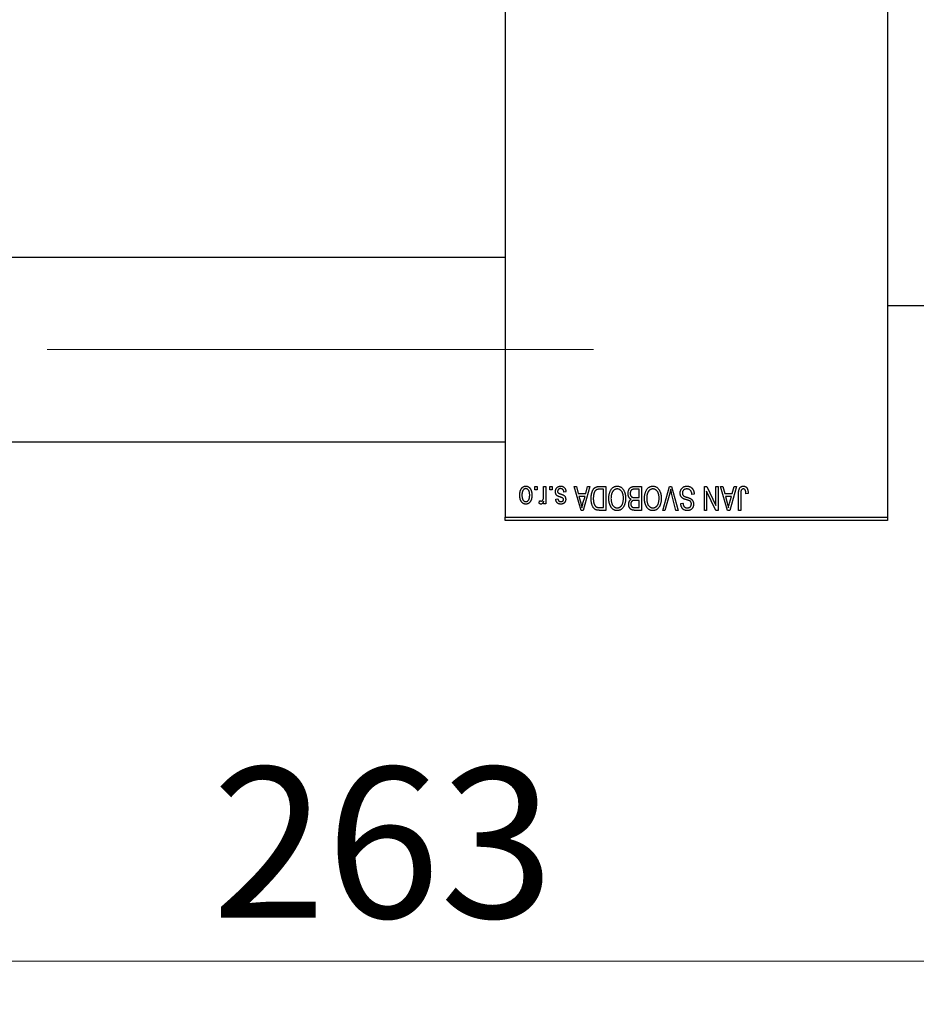
# Model space of a CAD drawing. Units: millimetres. Extents: x 15 to 418, y 5 to 292.
# Drawn here: x 84 to 105, y 209 to 232 of the extents above; entities that cross this region are included whole.
import ezdxf

# ---------------------------------------------------------------- set-up
doc = ezdxf.new("R2010")
doc.units = ezdxf.units.MM
doc.linetypes.add('CENTERX2', pattern=[20.32, 12.7, -2.54, 2.54, -2.54])
doc.styles.add('SLDTEXTSTYLE0', font='TXT', dxfattribs={"width": 0.75})
doc.dimstyles.new('SLDDIMSTYLE1', dxfattribs={"dimtxt": 3.5, "dimasz": 3.302, "dimexe": 0, "dimexo": 0.0625, "dimgap": 0.875, "dimtad": 1, "dimdec": 0, "dimlfac": 6.3, "dimrnd": 1e-09, "dimzin": 12, "dimdsep": 46, "dimtxsty": 'SLDTEXTSTYLE0', "dimsah": 1, "dimcen": 0.09, "dimadec": 0, "dimazin": 3, "dimtfac": 1, "dimtdec": 0, "dimtofl": 0, "dimtmove": 0, "dimatfit": 3, "dimfxl": 1, "dimfrac": 2, "dimtolj": 1, "dimtzin": 12, "dimarcsym": 0})

# ---------------------------------------------------------------- blocks, each defined once
blk = doc.blocks.new('_D_1')
at = {"color": 7, "linetype": 'Continuous', "lineweight": 0}
for p, q in [((112.924, 230.6), (112.924, 209.16)), ((71.178, 219.409), (71.178, 209.16)), ((112.924, 210.16), (71.178, 210.16))]:
    blk.add_line(p, q, dxfattribs=at)
at = {"color": 7, "linetype": 'Continuous', "lineweight": 18}
for points in [[(71.178, 210.16), (74.48, 209.652), (74.48, 210.668)], [(112.924, 210.16), (109.622, 210.668), (109.622, 209.652)]]:
    blk.add_solid(points, dxfattribs=at)
at = {"color": 7, "linetype": 'Continuous', "lineweight": 18, "insert": (88.172, 214.672), "char_height": 3.5, "attachment_point": 1, "style": 'SLDTEXTSTYLE0'}
blk.add_mtext('263', dxfattribs=at)

msp = doc.modelspace()

# ---------------------------------------------------------------- linework, layer by layer
at = {"color": 7, "linetype": 'Continuous', "lineweight": 25}
for p, q in [((94.9876, 252.8695), (94.9876, 220.4886)), ((103.8765, 252.8695), (103.8765, 220.4886)), ((94.9876, 226.5283), (80.3844, 226.5283)), ((103.8765, 225.4092), (107.3686, 225.4092)), ((80.3844, 222.2425), (94.9876, 222.2425)), ((95.6803, 221.1235), (95.6803, 221.2029)), ((95.6803, 221.2029), (95.7308, 221.2029)), ((95.7308, 221.2029), (95.7308, 221.1235)), ((95.8823, 220.9934), (95.8823, 221.2029)), ((95.8823, 221.2029), (95.9328, 221.2029)), ((95.9328, 221.2029), (95.9328, 220.7988)), ((96.0266, 221.1235), (96.0266, 221.2029)), ((96.0266, 221.2029), (96.0771, 221.2029)), ((96.0771, 221.2029), (96.0771, 221.1235)), ((96.5894, 221.2029), (96.6422, 221.2029)), ((96.7506, 220.6473), (96.5894, 221.2029)), ((96.6422, 221.2029), (96.686, 221.0369)), ((96.9573, 221.2029), (96.8037, 220.6473)), ((96.8607, 221.0369), (96.9043, 221.2029)), ((96.9043, 221.2029), (96.9573, 221.2029)), ((97.1773, 221.2029), (97.3253, 221.2029)), ((97.3253, 221.2029), (97.3253, 220.6473)), ((97.9985, 221.2029), (98.155, 221.2029)), ((98.155, 221.2029), (98.155, 220.6473)), ((98.6505, 220.6473), (98.8091, 221.2029)), ((98.8091, 221.2029), (98.8585, 221.2029)), ((98.8585, 221.2029), (99.0082, 220.6473)), ((99.6197, 221.2029), (99.6739, 221.2029)), ((99.6197, 220.6473), (99.6197, 221.2029)), ((99.6739, 221.2029), (99.8866, 220.7582)), ((99.8866, 220.7582), (99.8866, 221.2029)), ((99.8866, 221.2029), (99.9371, 221.2029)), ((99.9371, 221.2029), (99.9371, 220.6473)), ((99.9948, 221.2029), (100.0477, 221.2029)), ((100.156, 220.6473), (99.9948, 221.2029)), ((100.0477, 221.2029), (100.0914, 221.0369)), ((100.3628, 221.2029), (100.2091, 220.6473)), ((100.2662, 221.0369), (100.3098, 221.2029)), ((100.3098, 221.2029), (100.3628, 221.2029)), ((95.7308, 221.1235), (95.6803, 221.1235)), ((96.0771, 221.1235), (96.0266, 221.1235)), ((96.4018, 221.0802), (96.3513, 221.073)), ((96.686, 221.0369), (96.8607, 221.0369)), ((96.7031, 220.972), (96.7449, 220.8193)), ((96.8437, 220.972), (96.7031, 220.972)), ((96.7966, 220.8103), (96.8437, 220.972)), ((97.2748, 221.1379), (97.1839, 221.1379)), ((97.2748, 220.7122), (97.2748, 221.1379)), ((98.1045, 221.1379), (97.9974, 221.1379)), ((98.1045, 220.9431), (98.1045, 221.1379)), ((98.8148, 221.0503), (98.7033, 220.6473)), ((98.9559, 220.6473), (98.8568, 221.0503)), ((99.3816, 221.0225), (99.3311, 221.0153)), ((99.6702, 221.0927), (99.6702, 220.6473)), ((99.8832, 220.6473), (99.6702, 221.0927)), ((100.0914, 221.0369), (100.2662, 221.0369)), ((100.1086, 220.972), (100.1504, 220.8193)), ((100.2492, 220.972), (100.1086, 220.972)), ((100.202, 220.8103), (100.2492, 220.972)), ((100.4133, 220.6473), (100.4133, 221.0244)), ((100.4638, 221.0288), (100.4638, 220.6473)), ((100.637, 221.0369), (100.5865, 221.0297)), ((95.7741, 220.8132), (95.7885, 220.871)), ((95.8823, 220.7988), (95.8823, 220.8633)), ((95.9328, 220.7988), (95.8823, 220.7988)), ((96.1637, 220.907), (96.2142, 220.9143)), ((98.0048, 220.9431), (98.1045, 220.9431)), ((98.1045, 220.8782), (98.0097, 220.8782)), ((98.1045, 220.7122), (98.1045, 220.8782)), ((99.0713, 220.806), (99.1218, 220.8132)), ((96.8037, 220.6473), (96.7506, 220.6473)), ((97.3253, 220.6473), (97.1837, 220.6473)), ((97.1854, 220.7122), (97.2748, 220.7122)), ((98.155, 220.6473), (97.9981, 220.6473)), ((98.0166, 220.7122), (98.1045, 220.7122)), ((98.7033, 220.6473), (98.6505, 220.6473)), ((99.0082, 220.6473), (98.9559, 220.6473)), ((99.6702, 220.6473), (99.6197, 220.6473)), ((99.9371, 220.6473), (99.8832, 220.6473)), ((100.2091, 220.6473), (100.156, 220.6473)), ((100.4638, 220.6473), (100.4133, 220.6473)), ((94.9876, 220.4886), (103.8765, 220.4886)), ((94.9876, 220.4092), (94.9876, 220.4886)), ((103.8765, 220.4092), (94.9876, 220.4092)), ((103.8765, 220.4886), (103.8765, 220.4092))]:
    msp.add_line(p, q, dxfattribs=at)
at = {"color": 7, "linetype": 'CENTERX2', "lineweight": 18}
msp.add_line((64.0194, 224.3854), (98.9717, 224.3854), dxfattribs=at)
at = {"color": 7, "linetype": 'Continuous', "lineweight": 25}
for points, knots in [([(95.3267, 220.9967), (95.3269, 221.0054), (95.3271, 221.0222), (95.3289, 221.0467), (95.3321, 221.0694), (95.3362, 221.0904), (95.3419, 221.1096), (95.3486, 221.1273), (95.3568, 221.1431), (95.366, 221.1573), (95.3763, 221.1697), (95.3873, 221.1805), (95.399, 221.1896), (95.4113, 221.1971), (95.4244, 221.2029), (95.4381, 221.2071), (95.4526, 221.2097), (95.4624, 221.2099), (95.4674, 221.2101)], [0, 0, 0, 0, 0.09127676, 0.17646292, 0.25628014, 0.33094555, 0.40063899, 0.46600895, 0.52792636, 0.58672348, 0.6428722, 0.69627165, 0.74756564, 0.79768205, 0.84716011, 0.89692496, 0.94761832, 1, 1, 1, 1]), ([(95.4674, 221.2101), (95.4724, 221.2099), (95.4821, 221.2097), (95.4963, 221.2071), (95.5099, 221.2029), (95.5229, 221.1971), (95.5352, 221.1895), (95.547, 221.1804), (95.5578, 221.1694), (95.5682, 221.1571), (95.5778, 221.1431), (95.5858, 221.1273), (95.5929, 221.1101), (95.5984, 221.0912), (95.6028, 221.0708), (95.6059, 221.0489), (95.6077, 221.0254), (95.608, 221.0092), (95.6081, 221.0008)], [0, 0, 0, 0, 0.0524222, 0.1031398, 0.1533193, 0.2032244, 0.2543512, 0.3064664, 0.361001, 0.4183041, 0.4781534, 0.5407069, 0.6063044, 0.6755816, 0.749569, 0.8278945, 0.9112566, 1, 1, 1, 1]), ([(96.1565, 221.0795), (96.1566, 221.0843), (96.1568, 221.0936), (96.1582, 221.1072), (96.1609, 221.1201), (96.1645, 221.1323), (96.169, 221.1439), (96.1746, 221.1547), (96.1813, 221.1648), (96.189, 221.1741), (96.1975, 221.1826), (96.2069, 221.1899), (96.217, 221.1962), (96.2279, 221.2013), (96.2395, 221.2053), (96.2519, 221.208), (96.265, 221.2098), (96.274, 221.21), (96.2785, 221.2101)], [0, 0, 0, 0, 0.0704753, 0.13849, 0.203487, 0.2664408, 0.3271541, 0.3876484, 0.4473266, 0.5072946, 0.5669701, 0.6258897, 0.6843624, 0.7436177, 0.803887, 0.8663876, 0.9317584, 1, 1, 1, 1]), ([(96.2785, 221.2101), (96.2829, 221.21), (96.2913, 221.2099), (96.3036, 221.2082), (96.3152, 221.2059), (96.3261, 221.2021), (96.3363, 221.1977), (96.3458, 221.192), (96.3546, 221.1854), (96.3627, 221.1777), (96.3701, 221.169), (96.3767, 221.1593), (96.3828, 221.1487), (96.3878, 221.1369), (96.3926, 221.1242), (96.3963, 221.1104), (96.3995, 221.0957), (96.401, 221.0855), (96.4018, 221.0802)], [0, 0, 0, 0, 0.06505831, 0.12663051, 0.18617847, 0.24339116, 0.29907488, 0.35434373, 0.40884672, 0.46483958, 0.52138065, 0.58034601, 0.64135757, 0.70565228, 0.77308466, 0.84468986, 0.9198751, 1, 1, 1, 1]), ([(96.9862, 220.922), (96.9862, 220.9297), (96.9863, 220.9449), (96.9876, 220.9672), (96.9895, 220.9886), (96.9922, 221.009), (96.9957, 221.0286), (96.9999, 221.0473), (97.005, 221.0651), (97.0109, 221.0819), (97.0173, 221.0978), (97.0241, 221.1125), (97.0315, 221.1259), (97.0392, 221.1383), (97.0474, 221.1494), (97.0562, 221.1592), (97.0652, 221.168), (97.0749, 221.1755), (97.0852, 221.182), (97.0961, 221.1876), (97.1078, 221.1924), (97.1202, 221.1962), (97.1334, 221.1992), (97.1474, 221.2014), (97.1621, 221.2026), (97.1721, 221.2028), (97.1773, 221.2029)], [0, 0, 0, 0, 0.0600147, 0.1180632, 0.1736112, 0.2273481, 0.2787958, 0.3286447, 0.3764528, 0.4229248, 0.4674438, 0.5094789, 0.5491707, 0.5869331, 0.622704, 0.6567129, 0.6892157, 0.7207171, 0.7519014, 0.7838458, 0.8164066, 0.8501091, 0.8852579, 0.9216898, 0.9598798, 1, 1, 1, 1]), ([(97.4476, 221.1252), (97.4522, 221.1319), (97.4612, 221.145), (97.4768, 221.1623), (97.4933, 221.1772), (97.511, 221.1892), (97.5298, 221.1985), (97.5496, 221.2053), (97.5706, 221.2093), (97.5849, 221.2098), (97.5922, 221.2101)], [0, 0, 0, 0, 0.1394697, 0.271444, 0.397067, 0.5182664, 0.6366687, 0.7547356, 0.8750957, 1, 1, 1, 1]), ([(97.5922, 221.2101), (97.5996, 221.2098), (97.614, 221.2093), (97.6351, 221.2052), (97.655, 221.1982), (97.6739, 221.1887), (97.6916, 221.1762), (97.7081, 221.1611), (97.7236, 221.1432), (97.7326, 221.1298), (97.7372, 221.1229)], [0, 0, 0, 0, 0.1242933, 0.2441976, 0.3621021, 0.4804623, 0.6015356, 0.7271827, 0.8593297, 1, 1, 1, 1]), ([(97.8448, 221.0397), (97.845, 221.048), (97.8453, 221.0641), (97.8489, 221.0874), (97.8547, 221.1092), (97.8628, 221.1292), (97.8728, 221.1472), (97.8846, 221.1627), (97.8978, 221.1757), (97.9104, 221.1842), (97.9213, 221.1896), (97.9302, 221.1933), (97.9399, 221.1961), (97.9502, 221.1986), (97.9612, 221.2005), (97.973, 221.2018), (97.9856, 221.2028), (97.9941, 221.2028), (97.9985, 221.2029)], [0, 0, 0, 0, 0.09681928, 0.18796883, 0.27541948, 0.35983373, 0.43994121, 0.51520979, 0.58672024, 0.65634634, 0.69173617, 0.72920834, 0.76828631, 0.80987296, 0.8531674, 0.89962942, 0.94855534, 1, 1, 1, 1]), ([(98.2773, 221.1252), (98.282, 221.1319), (98.291, 221.145), (98.3065, 221.1623), (98.323, 221.1772), (98.3407, 221.1892), (98.3595, 221.1985), (98.3794, 221.2053), (98.4003, 221.2093), (98.4147, 221.2098), (98.422, 221.2101)], [0, 0, 0, 0, 0.1394697, 0.271444, 0.397067, 0.5182664, 0.6366687, 0.7547356, 0.8750957, 1, 1, 1, 1]), ([(98.422, 221.2101), (98.4293, 221.2098), (98.4437, 221.2093), (98.4648, 221.2052), (98.4847, 221.1982), (98.5037, 221.1887), (98.5213, 221.1762), (98.5379, 221.1611), (98.5533, 221.1432), (98.5623, 221.1298), (98.5669, 221.1229)], [0, 0, 0, 0, 0.1242933, 0.2441976, 0.3621021, 0.4804623, 0.6015356, 0.7271827, 0.8593297, 1, 1, 1, 1]), ([(99.0569, 221.049), (99.0571, 221.0565), (99.0576, 221.0712), (99.0614, 221.0929), (99.0678, 221.1135), (99.0764, 221.1328), (99.0872, 221.1506), (99.1, 221.1663), (99.1147, 221.1797), (99.1312, 221.1908), (99.1494, 221.1996), (99.1696, 221.2056), (99.1913, 221.2094), (99.2065, 221.2099), (99.2143, 221.2101)], [0, 0, 0, 0, 0.0886619, 0.1748887, 0.2591738, 0.3430069, 0.4254834, 0.5048292, 0.5819746, 0.6598299, 0.7392218, 0.8211192, 0.9077844, 1, 1, 1, 1]), ([(99.2143, 221.2101), (99.2204, 221.2099), (99.2325, 221.2096), (99.25, 221.2072), (99.2666, 221.2033), (99.2823, 221.1977), (99.2971, 221.1907), (99.3107, 221.1818), (99.3235, 221.1714), (99.3352, 221.1596), (99.3457, 221.1464), (99.3551, 221.132), (99.3628, 221.1164), (99.3694, 221.0998), (99.3745, 221.0821), (99.3784, 221.0632), (99.3807, 221.0432), (99.3813, 221.0295), (99.3816, 221.0225)], [0, 0, 0, 0, 0.0654269, 0.1277715, 0.1876133, 0.245982, 0.3035616, 0.3609421, 0.4184609, 0.4773661, 0.5371866, 0.5974411, 0.6585815, 0.7215688, 0.7867768, 0.8543149, 0.9253587, 1, 1, 1, 1]), ([(100.4133, 221.0244), (100.4134, 221.0326), (100.4135, 221.0484), (100.415, 221.071), (100.4172, 221.0919), (100.4204, 221.1108), (100.4247, 221.1279), (100.4297, 221.1431), (100.4357, 221.1565), (100.4428, 221.1681), (100.4508, 221.178), (100.4595, 221.1866), (100.4689, 221.194), (100.4793, 221.1998), (100.4903, 221.2045), (100.5021, 221.2077), (100.5147, 221.2097), (100.5233, 221.2099), (100.5277, 221.2101)], [0, 0, 0, 0, 0.0994432, 0.1913077, 0.2757215, 0.3534769, 0.424493, 0.4889624, 0.5481481, 0.6021994, 0.6531279, 0.7024716, 0.7502735, 0.7980754, 0.8461053, 0.8953476, 0.9461125, 1, 1, 1, 1]), ([(100.5277, 221.2101), (100.532, 221.21), (100.5404, 221.2098), (100.5525, 221.2078), (100.5637, 221.2048), (100.5741, 221.2005), (100.5837, 221.1949), (100.5924, 221.1881), (100.6003, 221.1802), (100.6047, 221.174), (100.6069, 221.1708)], [0, 0, 0, 0, 0.1393215, 0.2716012, 0.3968895, 0.5172935, 0.6360268, 0.7552113, 0.8752185, 1, 1, 1, 1]), ([(95.4674, 220.7916), (95.4625, 220.7917), (95.4529, 220.792), (95.4386, 220.7946), (95.4251, 220.7987), (95.4122, 220.8046), (95.3999, 220.8121), (95.3882, 220.8212), (95.3771, 220.832), (95.3668, 220.8444), (95.3572, 220.8583), (95.349, 220.8737), (95.3421, 220.8907), (95.3366, 220.9091), (95.332, 220.9289), (95.3289, 220.9502), (95.3271, 220.973), (95.3269, 220.9886), (95.3267, 220.9967)], [0, 0, 0, 0, 0.0527852, 0.1042458, 0.1551605, 0.2054268, 0.2570914, 0.30997, 0.3653095, 0.4234521, 0.4838428, 0.5467834, 0.6120626, 0.6811909, 0.753975, 0.831041, 0.913199, 1, 1, 1, 1]), ([(95.4661, 221.1524), (95.463, 221.1523), (95.4571, 221.1521), (95.4484, 221.1501), (95.44, 221.1472), (95.432, 221.143), (95.4242, 221.1377), (95.4169, 221.131), (95.4097, 221.1233), (95.4031, 221.1144), (95.397, 221.1043), (95.3917, 221.093), (95.3872, 221.0805), (95.3835, 221.0668), (95.3808, 221.0519), (95.3787, 221.0359), (95.3775, 221.0186), (95.3773, 221.0067), (95.3772, 221.0006)], [0, 0, 0, 0, 0.0463763, 0.091312, 0.1366923, 0.1830145, 0.2308407, 0.2812432, 0.3348763, 0.3919239, 0.4521542, 0.5160835, 0.583804, 0.6563685, 0.7340981, 0.8169133, 0.9056638, 1, 1, 1, 1]), ([(95.3772, 221.0006), (95.3773, 220.9944), (95.3775, 220.9825), (95.3787, 220.9652), (95.3808, 220.9492), (95.3835, 220.9343), (95.3872, 220.9206), (95.3917, 220.9081), (95.397, 220.8968), (95.4032, 220.8868), (95.41, 220.878), (95.4172, 220.8704), (95.4248, 220.8639), (95.4328, 220.8585), (95.4413, 220.8545), (95.45, 220.8515), (95.4593, 220.8496), (95.4656, 220.8494), (95.4688, 220.8493)], [0, 0, 0, 0, 0.0939001, 0.181702, 0.2636319, 0.3405307, 0.4123196, 0.4793163, 0.5420447, 0.6019301, 0.6582576, 0.7112926, 0.7616435, 0.8103809, 0.8574842, 0.9040031, 0.9512626, 1, 1, 1, 1]), ([(95.5576, 221.0006), (95.5575, 221.0068), (95.5573, 221.0188), (95.5561, 221.0362), (95.5541, 221.0524), (95.5513, 221.0673), (95.5477, 221.081), (95.5429, 221.0934), (95.5378, 221.1048), (95.5315, 221.1147), (95.5247, 221.1235), (95.5176, 221.1313), (95.51, 221.1378), (95.502, 221.1431), (95.4936, 221.1472), (95.4848, 221.1502), (95.4756, 221.1521), (95.4693, 221.1523), (95.4661, 221.1524)], [0, 0, 0, 0, 0.094287, 0.1824866, 0.2648226, 0.3415706, 0.4132187, 0.4802814, 0.5434033, 0.6026861, 0.6589031, 0.7118588, 0.762111, 0.8107527, 0.8577637, 0.9041913, 0.9513582, 1, 1, 1, 1]), ([(95.6081, 221.0008), (95.608, 220.9925), (95.6077, 220.9762), (95.606, 220.9526), (95.6027, 220.9306), (95.5986, 220.9102), (95.5929, 220.8914), (95.5861, 220.8741), (95.578, 220.8584), (95.5686, 220.8444), (95.5583, 220.832), (95.5474, 220.8212), (95.5356, 220.8121), (95.5233, 220.8045), (95.5102, 220.7988), (95.4966, 220.7945), (95.4822, 220.792), (95.4724, 220.7917), (95.4674, 220.7916)], [0, 0, 0, 0, 0.08903907, 0.17270214, 0.25093645, 0.32475464, 0.39395115, 0.45969324, 0.52181981, 0.58137642, 0.63835759, 0.69254874, 0.74460321, 0.79546264, 0.84567425, 0.89579536, 0.9472403, 1, 1, 1, 1]), ([(95.4688, 220.8493), (95.4718, 220.8494), (95.4778, 220.8496), (95.4865, 220.8515), (95.495, 220.8544), (95.5031, 220.8587), (95.5109, 220.8639), (95.5182, 220.8705), (95.5252, 220.8782), (95.5319, 220.8871), (95.5379, 220.8971), (95.5432, 220.9084), (95.5478, 220.9208), (95.5513, 220.9345), (95.5543, 220.9493), (95.5562, 220.9654), (95.5573, 220.9826), (95.5575, 220.9945), (95.5576, 221.0006)], [0, 0, 0, 0, 0.0464339, 0.0919922, 0.1379758, 0.1843555, 0.231914, 0.282379, 0.3356866, 0.3923419, 0.4526468, 0.5161316, 0.5839361, 0.6564404, 0.733808, 0.8167259, 0.9055468, 1, 1, 1, 1]), ([(95.8728, 220.9109), (95.8743, 220.9174), (95.8773, 220.9307), (95.8801, 220.9511), (95.882, 220.972), (95.8822, 220.9862), (95.8823, 220.9934)], [0, 0, 0, 0, 0.242209, 0.4884795, 0.7412752, 1, 1, 1, 1]), ([(96.2701, 220.9551), (96.2651, 220.9567), (96.2555, 220.9599), (96.242, 220.9648), (96.2299, 220.9694), (96.2192, 220.9737), (96.2101, 220.978), (96.2022, 220.9817), (96.196, 220.9854), (96.1895, 220.9899), (96.1829, 220.9963), (96.1762, 221.0048), (96.1701, 221.0144), (96.1652, 221.0253), (96.1612, 221.0373), (96.1585, 221.0505), (96.1567, 221.0646), (96.1565, 221.0744), (96.1565, 221.0795)], [0, 0, 0, 0, 0.0848796, 0.1619397, 0.2312102, 0.2932914, 0.3471249, 0.3936264, 0.4324011, 0.464097, 0.5205484, 0.5786114, 0.6391668, 0.7030067, 0.7704895, 0.8422247, 0.9183328, 1, 1, 1, 1]), ([(96.275, 221.1524), (96.2699, 221.1522), (96.2601, 221.1518), (96.2463, 221.1485), (96.2343, 221.143), (96.2244, 221.135), (96.2166, 221.1255), (96.2109, 221.1146), (96.2076, 221.1025), (96.2072, 221.0941), (96.207, 221.0897)], [0, 0, 0, 0, 0.14728073, 0.28061534, 0.40478131, 0.52470851, 0.64211437, 0.75660273, 0.87425175, 1, 1, 1, 1]), ([(96.207, 221.0897), (96.2071, 221.0859), (96.2073, 221.0788), (96.2099, 221.0688), (96.2139, 221.0601), (96.2179, 221.0554), (96.2199, 221.053)], [0, 0, 0, 0, 0.28084, 0.5347733, 0.7701835, 1, 1, 1, 1]), ([(96.2199, 221.053), (96.2208, 221.0523), (96.2228, 221.0505), (96.2267, 221.0481), (96.2314, 221.0455), (96.2371, 221.0428), (96.2439, 221.0401), (96.2515, 221.037), (96.2602, 221.0338), (96.2664, 221.0318), (96.2696, 221.0307)], [0, 0, 0, 0, 0.0642898, 0.1476271, 0.2461687, 0.3603015, 0.4940629, 0.6446252, 0.8132322, 1, 1, 1, 1]), ([(96.2696, 221.0307), (96.2743, 221.0291), (96.2834, 221.026), (96.2963, 221.0214), (96.3081, 221.017), (96.3187, 221.0128), (96.3281, 221.0086), (96.3364, 221.0046), (96.3435, 221.001), (96.3513, 220.9962), (96.3598, 220.9898), (96.3689, 220.9811), (96.3766, 220.971), (96.383, 220.9599), (96.3882, 220.9479), (96.3919, 220.9349), (96.394, 220.9211), (96.3944, 220.9116), (96.3945, 220.9068)], [0, 0, 0, 0, 0.0775406, 0.1491572, 0.2143107, 0.273785, 0.3276266, 0.3751148, 0.4168327, 0.4526482, 0.5179942, 0.5827052, 0.6479405, 0.7144426, 0.7827618, 0.8523782, 0.9248046, 1, 1, 1, 1]), ([(96.3513, 221.073), (96.3504, 221.0793), (96.3487, 221.0912), (96.3436, 221.1077), (96.3367, 221.1216), (96.3276, 221.133), (96.3168, 221.1417), (96.3043, 221.1481), (96.2902, 221.1517), (96.2802, 221.1521), (96.275, 221.1524)], [0, 0, 0, 0, 0.15554241, 0.29412477, 0.41901313, 0.5346399, 0.64567674, 0.75700576, 0.87375091, 1, 1, 1, 1]), ([(97.0569, 221.057), (97.0552, 221.0521), (97.0519, 221.0424), (97.0479, 221.0271), (97.0444, 221.0112), (97.0416, 220.9945), (97.0394, 220.9772), (97.0378, 220.9592), (97.0369, 220.9405), (97.0368, 220.9277), (97.0367, 220.9212)], [0, 0, 0, 0, 0.1109283, 0.2243803, 0.343223, 0.4651453, 0.5921229, 0.7226343, 0.8593406, 1, 1, 1, 1]), ([(97.1839, 221.1379), (97.1795, 221.1379), (97.1709, 221.1377), (97.1583, 221.1368), (97.1466, 221.1354), (97.1357, 221.1332), (97.1257, 221.1306), (97.1165, 221.1273), (97.1081, 221.1233), (97.1004, 221.1188), (97.0935, 221.1135), (97.087, 221.1076), (97.0809, 221.101), (97.0753, 221.0936), (97.07, 221.0856), (97.0651, 221.0767), (97.0608, 221.0671), (97.0582, 221.0604), (97.0569, 221.057)], [0, 0, 0, 0, 0.0813359, 0.1580204, 0.2302408, 0.2976741, 0.3611915, 0.4204751, 0.4768817, 0.5306508, 0.5832955, 0.6364607, 0.691573, 0.7480804, 0.8067522, 0.8681253, 0.9325667, 1, 1, 1, 1]), ([(97.3974, 220.9256), (97.3976, 220.9356), (97.3979, 220.9551), (97.4003, 220.9837), (97.4042, 221.0108), (97.4095, 221.0366), (97.4167, 221.0608), (97.4252, 221.0838), (97.4354, 221.1053), (97.4436, 221.1186), (97.4476, 221.1252)], [0, 0, 0, 0, 0.14326815, 0.2804712, 0.41155024, 0.537473, 0.65855462, 0.77519583, 0.8890505, 1, 1, 1, 1]), ([(97.5926, 221.1451), (97.5876, 221.145), (97.5777, 221.1446), (97.5631, 221.142), (97.5492, 221.1375), (97.5358, 221.1314), (97.5233, 221.1233), (97.5112, 221.1136), (97.4998, 221.1021), (97.4891, 221.089), (97.4794, 221.0741), (97.471, 221.0575), (97.4638, 221.0392), (97.4579, 221.0193), (97.4535, 220.9978), (97.4502, 220.9747), (97.4483, 220.9498), (97.4481, 220.9327), (97.4479, 220.924)], [0, 0, 0, 0, 0.050918, 0.1006168, 0.1499277, 0.1991718, 0.249526, 0.3014494, 0.3560342, 0.4136289, 0.4738344, 0.5365596, 0.602769, 0.6729018, 0.7471022, 0.8262232, 0.9105472, 1, 1, 1, 1]), ([(97.7365, 220.9333), (97.7364, 220.9415), (97.7361, 220.9574), (97.7342, 220.9805), (97.731, 221.0022), (97.7264, 221.0225), (97.7206, 221.0414), (97.7134, 221.0589), (97.7048, 221.075), (97.6949, 221.0896), (97.6842, 221.1025), (97.6729, 221.114), (97.6608, 221.1235), (97.6484, 221.1315), (97.6352, 221.1376), (97.6215, 221.1419), (97.6072, 221.1446), (97.5975, 221.145), (97.5926, 221.1451)], [0, 0, 0, 0, 0.0857831, 0.1670694, 0.2438012, 0.3163671, 0.3854844, 0.4517505, 0.515395, 0.5768805, 0.6363811, 0.6922655, 0.7457104, 0.7972333, 0.8477956, 0.8979127, 0.9481373, 1, 1, 1, 1]), ([(97.7372, 221.1229), (97.7412, 221.1162), (97.7493, 221.1028), (97.7593, 221.0814), (97.7678, 221.0591), (97.775, 221.0358), (97.7804, 221.0114), (97.7842, 220.9859), (97.7866, 220.9595), (97.7869, 220.9415), (97.787, 220.9324)], [0, 0, 0, 0, 0.117432, 0.2349306, 0.3547353, 0.476423, 0.6014158, 0.7299591, 0.8626747, 1, 1, 1, 1]), ([(97.9138, 220.9034), (97.9086, 220.9061), (97.8983, 220.9115), (97.8847, 220.9229), (97.8728, 220.9369), (97.8627, 220.9532), (97.8545, 220.9719), (97.8489, 220.9928), (97.8453, 221.0156), (97.8449, 221.0315), (97.8448, 221.0397)], [0, 0, 0, 0, 0.1075455, 0.2161485, 0.327534, 0.4466741, 0.5723517, 0.7049746, 0.8469542, 1, 1, 1, 1]), ([(97.9451, 221.1309), (97.9412, 221.1291), (97.9335, 221.1256), (97.9234, 221.1179), (97.9147, 221.1087), (97.9076, 221.0979), (97.9021, 221.0855), (97.898, 221.0717), (97.8957, 221.0564), (97.8954, 221.0458), (97.8953, 221.0402)], [0, 0, 0, 0, 0.1170149, 0.22944061, 0.34221884, 0.45872379, 0.57993501, 0.70994066, 0.84856722, 1, 1, 1, 1]), ([(97.8953, 221.0402), (97.8954, 221.035), (97.8957, 221.0251), (97.898, 221.0107), (97.9018, 220.9977), (97.9071, 220.9859), (97.9137, 220.9755), (97.9215, 220.9665), (97.9302, 220.959), (97.9404, 220.9529), (97.9527, 220.9483), (97.9676, 220.9453), (97.9853, 220.9434), (97.998, 220.9432), (98.0048, 220.9431)], [0, 0, 0, 0, 0.09152838, 0.1766506, 0.25666416, 0.33281206, 0.40573466, 0.47477823, 0.54244434, 0.61007097, 0.68441736, 0.77379745, 0.87849999, 1, 1, 1, 1]), ([(97.9974, 221.1379), (97.9919, 221.1378), (97.9816, 221.1377), (97.9673, 221.1365), (97.9553, 221.1344), (97.9483, 221.132), (97.9451, 221.1309)], [0, 0, 0, 0, 0.31249, 0.5812579, 0.8104818, 1, 1, 1, 1]), ([(98.2272, 220.9256), (98.2273, 220.9356), (98.2276, 220.9551), (98.23, 220.9837), (98.2339, 221.0108), (98.2392, 221.0366), (98.2464, 221.0608), (98.2549, 221.0838), (98.2651, 221.1053), (98.2733, 221.1186), (98.2773, 221.1252)], [0, 0, 0, 0, 0.14326815, 0.2804712, 0.41155024, 0.537473, 0.65855462, 0.77519583, 0.8890505, 1, 1, 1, 1]), ([(98.4223, 221.1451), (98.4173, 221.145), (98.4074, 221.1446), (98.3928, 221.142), (98.3789, 221.1375), (98.3655, 221.1314), (98.353, 221.1233), (98.341, 221.1136), (98.3296, 221.1021), (98.3189, 221.089), (98.3092, 221.0741), (98.3007, 221.0575), (98.2935, 221.0392), (98.2877, 221.0193), (98.2832, 220.9978), (98.2799, 220.9747), (98.2781, 220.9498), (98.2778, 220.9327), (98.2777, 220.924)], [0, 0, 0, 0, 0.050918, 0.1006168, 0.1499277, 0.1991718, 0.249526, 0.3014494, 0.3560342, 0.4136289, 0.4738344, 0.5365596, 0.602769, 0.6729018, 0.7471022, 0.8262232, 0.9105472, 1, 1, 1, 1]), ([(98.5663, 220.9333), (98.5661, 220.9415), (98.5659, 220.9574), (98.564, 220.9805), (98.5607, 221.0022), (98.5561, 221.0225), (98.5503, 221.0414), (98.5431, 221.0589), (98.5345, 221.075), (98.5247, 221.0896), (98.5139, 221.1025), (98.5026, 221.114), (98.4906, 221.1235), (98.4781, 221.1315), (98.465, 221.1376), (98.4512, 221.1419), (98.4369, 221.1446), (98.4272, 221.145), (98.4223, 221.1451)], [0, 0, 0, 0, 0.0857831, 0.1670694, 0.2438012, 0.3163671, 0.3854844, 0.4517505, 0.515395, 0.5768805, 0.6363811, 0.6922655, 0.7457104, 0.7972333, 0.8477956, 0.8979127, 0.9481373, 1, 1, 1, 1]), ([(98.5669, 221.1229), (98.571, 221.1162), (98.579, 221.1028), (98.589, 221.0814), (98.5976, 221.0591), (98.6048, 221.0358), (98.6101, 221.0114), (98.6139, 220.9859), (98.6163, 220.9595), (98.6166, 220.9415), (98.6168, 220.9324)], [0, 0, 0, 0, 0.117432, 0.2349306, 0.3547353, 0.476423, 0.6014158, 0.7299591, 0.8626747, 1, 1, 1, 1]), ([(98.8368, 221.1379), (98.8335, 221.1235), (98.8267, 221.0942), (98.8188, 221.0651), (98.8148, 221.0503)], [0, 0, 0, 0, 0.4901565, 1, 1, 1, 1]), ([(98.8568, 221.0503), (98.8549, 221.058), (98.8513, 221.0732), (98.8461, 221.0955), (98.8414, 221.117), (98.8383, 221.131), (98.8368, 221.1379)], [0, 0, 0, 0, 0.2644828, 0.5195526, 0.7649478, 1, 1, 1, 1]), ([(99.1335, 220.9167), (99.1274, 220.92), (99.1155, 220.9264), (99.0997, 220.9388), (99.0863, 220.9529), (99.0754, 220.9689), (99.0671, 220.9867), (99.0611, 221.006), (99.0576, 221.027), (99.0571, 221.0415), (99.0569, 221.049)], [0, 0, 0, 0, 0.1284469, 0.2509512, 0.3695994, 0.487346, 0.6075091, 0.7314365, 0.8612953, 1, 1, 1, 1]), ([(99.2098, 221.1451), (99.2058, 221.145), (99.1981, 221.1449), (99.187, 221.1436), (99.1765, 221.1416), (99.1666, 221.1387), (99.1575, 221.135), (99.149, 221.1304), (99.1412, 221.125), (99.1341, 221.1188), (99.1278, 221.1119), (99.1224, 221.1045), (99.1177, 221.0967), (99.114, 221.0883), (99.1109, 221.0795), (99.1089, 221.07), (99.1077, 221.0602), (99.1075, 221.0535), (99.1074, 221.05)], [0, 0, 0, 0, 0.0750222, 0.1454316, 0.2130639, 0.2778946, 0.3403423, 0.4004015, 0.460414, 0.5201242, 0.5792467, 0.6369378, 0.6942433, 0.7520932, 0.8117009, 0.8716411, 0.9342518, 1, 1, 1, 1]), ([(99.1074, 221.05), (99.1075, 221.046), (99.1076, 221.0382), (99.1097, 221.027), (99.1126, 221.0164), (99.1169, 221.0067), (99.1227, 220.9979), (99.1295, 220.9897), (99.1377, 220.9825), (99.1456, 220.9771), (99.1532, 220.9732), (99.1604, 220.9699), (99.1689, 220.9663), (99.179, 220.9626), (99.1905, 220.9584), (99.2035, 220.9542), (99.2178, 220.9496), (99.2279, 220.9465), (99.2332, 220.9449)], [0, 0, 0, 0, 0.0665938, 0.1296301, 0.1904016, 0.2488308, 0.3069728, 0.3653075, 0.4257607, 0.4885937, 0.5248069, 0.5683298, 0.6200785, 0.6804535, 0.7477415, 0.823747, 0.908093, 1, 1, 1, 1]), ([(99.3311, 221.0153), (99.3303, 221.0226), (99.3288, 221.0365), (99.3249, 221.056), (99.3196, 221.073), (99.3128, 221.0875), (99.3047, 221.1003), (99.2948, 221.1113), (99.2836, 221.1213), (99.2708, 221.1297), (99.2569, 221.1366), (99.242, 221.1416), (99.2261, 221.1446), (99.2153, 221.1449), (99.2098, 221.1451)], [0, 0, 0, 0, 0.1115387, 0.2111859, 0.3000556, 0.3790407, 0.4533673, 0.5273876, 0.6022091, 0.6792044, 0.7576573, 0.8361102, 0.9163904, 1, 1, 1, 1]), ([(100.471, 221.1032), (100.4699, 221.0986), (100.4674, 221.0884), (100.4654, 221.0713), (100.464, 221.0511), (100.4639, 221.0366), (100.4638, 221.0288)], [0, 0, 0, 0, 0.18972119, 0.41880434, 0.68861964, 1, 1, 1, 1]), ([(100.5254, 221.1451), (100.5222, 221.145), (100.516, 221.1446), (100.5069, 221.1425), (100.4986, 221.1385), (100.4908, 221.1334), (100.484, 221.1271), (100.4784, 221.1199), (100.4739, 221.1119), (100.472, 221.1061), (100.471, 221.1032)], [0, 0, 0, 0, 0.1289478, 0.2532474, 0.3764406, 0.5033026, 0.6299799, 0.752076, 0.8746598, 1, 1, 1, 1]), ([(100.5865, 221.0297), (100.5863, 221.035), (100.586, 221.0452), (100.5847, 221.0598), (100.5831, 221.0732), (100.5813, 221.0852), (100.5788, 221.096), (100.5759, 221.1054), (100.5727, 221.1136), (100.5689, 221.1204), (100.5648, 221.1263), (100.5602, 221.1313), (100.5554, 221.1356), (100.5502, 221.1392), (100.5444, 221.1418), (100.5384, 221.1437), (100.532, 221.145), (100.5276, 221.1451), (100.5254, 221.1451)], [0, 0, 0, 0, 0.1092372, 0.2102209, 0.3021973, 0.3860574, 0.4615364, 0.5288594, 0.5889404, 0.6419432, 0.6902629, 0.7362901, 0.7807077, 0.8236438, 0.8662436, 0.909326, 0.9535001, 1, 1, 1, 1]), ([(100.6069, 221.1708), (100.6093, 221.1669), (100.6144, 221.1589), (100.6203, 221.1455), (100.6256, 221.1308), (100.6297, 221.1147), (100.6329, 221.0972), (100.6352, 221.0783), (100.6368, 221.0581), (100.6369, 221.0441), (100.637, 221.0369)], [0, 0, 0, 0, 0.09919986, 0.20432905, 0.31604416, 0.434923, 0.56267134, 0.69902776, 0.84442215, 1, 1, 1, 1]), ([(95.8221, 220.7916), (95.8181, 220.7919), (95.8099, 220.7924), (95.7978, 220.7969), (95.7855, 220.8037), (95.778, 220.81), (95.7741, 220.8132)], [0, 0, 0, 0, 0.2215005, 0.4561273, 0.7132388, 1, 1, 1, 1]), ([(95.7885, 220.871), (95.7915, 220.8699), (95.7976, 220.8677), (95.8068, 220.8655), (95.8159, 220.864), (95.8219, 220.8638), (95.8249, 220.8638)], [0, 0, 0, 0, 0.26174009, 0.51669892, 0.76105872, 1, 1, 1, 1]), ([(95.8823, 220.8633), (95.8809, 220.8598), (95.8783, 220.8532), (95.8746, 220.8437), (95.8706, 220.8352), (95.8669, 220.8274), (95.8631, 220.8207), (95.8598, 220.8147), (95.8561, 220.8099), (95.8518, 220.8046), (95.8459, 220.7995), (95.8384, 220.7948), (95.8304, 220.7922), (95.8248, 220.7918), (95.8221, 220.7916)], [0, 0, 0, 0, 0.1117631, 0.2142807, 0.3089379, 0.3944457, 0.4719122, 0.5403996, 0.6010371, 0.654051, 0.7478117, 0.8335661, 0.9169215, 1, 1, 1, 1]), ([(95.8249, 220.8638), (95.8275, 220.8639), (95.8327, 220.8642), (95.8403, 220.8667), (95.8475, 220.8706), (95.8543, 220.8761), (95.8605, 220.883), (95.8657, 220.8912), (95.8699, 220.9006), (95.8718, 220.9073), (95.8728, 220.9109)], [0, 0, 0, 0, 0.10802948, 0.21591287, 0.32742361, 0.44710949, 0.57504553, 0.70813116, 0.84825903, 1, 1, 1, 1]), ([(96.2807, 220.7916), (96.2752, 220.7918), (96.2646, 220.7921), (96.2491, 220.7946), (96.2347, 220.799), (96.2213, 220.8047), (96.2095, 220.8123), (96.1988, 220.8207), (96.1897, 220.8305), (96.1819, 220.8416), (96.1756, 220.8547), (96.1706, 220.87), (96.1664, 220.8877), (96.1646, 220.9003), (96.1637, 220.907)], [0, 0, 0, 0, 0.0890223, 0.1734761, 0.2547393, 0.3337873, 0.4103332, 0.4835724, 0.5555749, 0.6273396, 0.703829, 0.7912583, 0.8895416, 1, 1, 1, 1]), ([(96.2142, 220.9143), (96.2148, 220.9092), (96.2161, 220.8995), (96.2204, 220.8861), (96.2259, 220.8747), (96.2334, 220.8653), (96.2425, 220.858), (96.2533, 220.8529), (96.2656, 220.8498), (96.2743, 220.8495), (96.2789, 220.8493)], [0, 0, 0, 0, 0.1502582, 0.2850603, 0.4068984, 0.5209873, 0.631988, 0.7454829, 0.8667104, 1, 1, 1, 1]), ([(96.3278, 220.9321), (96.3268, 220.9327), (96.3245, 220.9342), (96.3203, 220.9365), (96.3148, 220.9389), (96.3082, 220.9416), (96.3004, 220.9447), (96.2914, 220.9479), (96.2811, 220.9514), (96.2739, 220.9538), (96.2701, 220.9551)], [0, 0, 0, 0, 0.0577638, 0.1339096, 0.229503, 0.3448176, 0.4789606, 0.6330175, 0.8070638, 1, 1, 1, 1]), ([(96.2789, 220.8493), (96.284, 220.8495), (96.2937, 220.8498), (96.3072, 220.8523), (96.3187, 220.8565), (96.328, 220.8627), (96.3352, 220.8702), (96.3403, 220.8789), (96.3435, 220.8884), (96.3439, 220.8951), (96.344, 220.8986)], [0, 0, 0, 0, 0.1679917, 0.3151575, 0.4449674, 0.5641364, 0.6758279, 0.781217, 0.8880606, 1, 1, 1, 1]), ([(96.3945, 220.9068), (96.3945, 220.9026), (96.3943, 220.8945), (96.3928, 220.8825), (96.3905, 220.8712), (96.3872, 220.8604), (96.3829, 220.8503), (96.3777, 220.8408), (96.3716, 220.8318), (96.3645, 220.8235), (96.3566, 220.8159), (96.3478, 220.8095), (96.3385, 220.8039), (96.3283, 220.7994), (96.3174, 220.7959), (96.3058, 220.7935), (96.2935, 220.7918), (96.285, 220.7917), (96.2807, 220.7916)], [0, 0, 0, 0, 0.0684542, 0.1336602, 0.1972382, 0.2578651, 0.3180739, 0.3770977, 0.4360732, 0.495969, 0.5556869, 0.61473, 0.6741323, 0.7342685, 0.796442, 0.8613532, 0.9290822, 1, 1, 1, 1]), ([(96.344, 220.8986), (96.3439, 220.902), (96.3435, 220.9085), (96.3403, 220.9177), (96.3352, 220.9258), (96.3303, 220.93), (96.3278, 220.9321)], [0, 0, 0, 0, 0.2612018, 0.5049792, 0.7479683, 1, 1, 1, 1]), ([(96.7449, 220.8193), (96.7465, 220.8136), (96.7496, 220.8025), (96.7538, 220.7861), (96.758, 220.7707), (96.7617, 220.756), (96.7651, 220.7421), (96.7681, 220.729), (96.771, 220.7169), (96.7726, 220.7089), (96.7733, 220.7051)], [0, 0, 0, 0, 0.1510412, 0.2946122, 0.4302855, 0.5596772, 0.6809401, 0.7940823, 0.9011933, 1, 1, 1, 1]), ([(96.7733, 220.7051), (96.7764, 220.7228), (96.7825, 220.7582), (96.7918, 220.7929), (96.7966, 220.8103)], [0, 0, 0, 0, 0.4981501, 1, 1, 1, 1]), ([(97.1039, 220.6576), (97.098, 220.66), (97.0862, 220.665), (97.0699, 220.6761), (97.0549, 220.6898), (97.0411, 220.7061), (97.0288, 220.725), (97.0179, 220.7462), (97.0083, 220.7696), (97.0003, 220.7954), (96.9939, 220.8235), (96.9895, 220.8542), (96.9866, 220.8873), (96.9863, 220.9102), (96.9862, 220.922)], [0, 0, 0, 0, 0.062364, 0.1255008, 0.1911062, 0.2605142, 0.3340557, 0.411528, 0.4938221, 0.5812914, 0.6752318, 0.7759741, 0.8841188, 1, 1, 1, 1]), ([(97.0367, 220.9212), (97.0367, 220.9144), (97.0369, 220.901), (97.0379, 220.8815), (97.0395, 220.8631), (97.042, 220.8459), (97.0448, 220.8297), (97.0485, 220.8148), (97.0528, 220.8009), (97.0579, 220.7882), (97.0634, 220.7765), (97.0694, 220.7659), (97.0757, 220.7563), (97.0824, 220.7477), (97.0896, 220.7401), (97.097, 220.7333), (97.105, 220.7278), (97.1106, 220.7248), (97.1133, 220.7233)], [0, 0, 0, 0, 0.0926501, 0.1803441, 0.2632061, 0.3408819, 0.4144577, 0.483826, 0.548511, 0.6100824, 0.6678222, 0.7224491, 0.7739764, 0.8229933, 0.8695487, 0.9143625, 0.9576166, 1, 1, 1, 1]), ([(97.5919, 220.6401), (97.5875, 220.6402), (97.5786, 220.6404), (97.5655, 220.6421), (97.5527, 220.6446), (97.5403, 220.6484), (97.5281, 220.6531), (97.5162, 220.659), (97.5047, 220.6659), (97.4934, 220.6738), (97.4826, 220.6827), (97.4725, 220.6927), (97.4627, 220.7035), (97.4537, 220.7155), (97.4451, 220.7281), (97.4372, 220.7419), (97.4299, 220.7566), (97.4232, 220.7722), (97.417, 220.7887), (97.4118, 220.806), (97.4074, 220.8241), (97.4038, 220.8429), (97.4008, 220.8625), (97.3988, 220.8829), (97.3977, 220.904), (97.3975, 220.9184), (97.3974, 220.9256)], [0, 0, 0, 0, 0.0346106, 0.0688508, 0.1026441, 0.1362986, 0.1702567, 0.2045933, 0.2394216, 0.2751926, 0.311626, 0.3485127, 0.3862829, 0.4249662, 0.4648734, 0.5058382, 0.548431, 0.5927975, 0.638415, 0.6855993, 0.7338596, 0.7836889, 0.8349554, 0.8882586, 0.9431367, 1, 1, 1, 1]), ([(97.4479, 220.924), (97.4482, 220.9126), (97.4486, 220.8903), (97.4529, 220.8579), (97.4593, 220.8271), (97.466, 220.8079), (97.4694, 220.7984)], [0, 0, 0, 0, 0.2669169, 0.5215207, 0.7647891, 1, 1, 1, 1]), ([(97.4694, 220.7984), (97.4722, 220.7915), (97.4779, 220.7782), (97.4896, 220.7601), (97.503, 220.7439), (97.5186, 220.7302), (97.5354, 220.719), (97.5535, 220.7111), (97.5723, 220.7059), (97.5851, 220.7053), (97.5916, 220.705)], [0, 0, 0, 0, 0.1358592, 0.2658382, 0.3936804, 0.5207812, 0.6453735, 0.7646193, 0.8816098, 1, 1, 1, 1]), ([(97.5916, 220.705), (97.5967, 220.7052), (97.6069, 220.7055), (97.6217, 220.7082), (97.6359, 220.7125), (97.6493, 220.7188), (97.6621, 220.7266), (97.6741, 220.7363), (97.6854, 220.7477), (97.696, 220.7608), (97.7057, 220.7757), (97.714, 220.7926), (97.721, 220.8115), (97.7267, 220.8322), (97.7312, 220.8548), (97.7342, 220.8793), (97.7362, 220.9057), (97.7364, 220.9239), (97.7365, 220.9333)], [0, 0, 0, 0, 0.0510701, 0.1005661, 0.1488297, 0.1976155, 0.24657, 0.2971331, 0.3497617, 0.4053241, 0.4637501, 0.5256609, 0.5916043, 0.6623011, 0.7382031, 0.819627, 0.9065661, 1, 1, 1, 1]), ([(97.787, 220.9324), (97.7869, 220.921), (97.7865, 220.8988), (97.784, 220.8666), (97.7796, 220.8364), (97.7735, 220.8082), (97.7657, 220.782), (97.7561, 220.7578), (97.7447, 220.7357), (97.7317, 220.7158), (97.7172, 220.6981), (97.702, 220.6825), (97.6858, 220.6694), (97.6686, 220.6588), (97.6507, 220.6502), (97.6318, 220.6445), (97.6122, 220.6406), (97.5987, 220.6403), (97.5919, 220.6401)], [0, 0, 0, 0, 0.0871129, 0.1695751, 0.2471255, 0.3203519, 0.389998, 0.4559088, 0.5190233, 0.5798445, 0.6380623, 0.6933405, 0.74608, 0.7971995, 0.8473426, 0.8973372, 0.947901, 1, 1, 1, 1]), ([(97.8592, 220.787), (97.8594, 220.7931), (97.8597, 220.8052), (97.8625, 220.8227), (97.8668, 220.8393), (97.8732, 220.8549), (97.881, 220.8693), (97.8905, 220.8822), (97.9012, 220.8939), (97.9096, 220.9002), (97.9138, 220.9034)], [0, 0, 0, 0, 0.1376319, 0.2699093, 0.3973561, 0.5229562, 0.6459932, 0.7649179, 0.8818554, 1, 1, 1, 1]), ([(97.9981, 220.6473), (97.9906, 220.6475), (97.9762, 220.6478), (97.956, 220.6507), (97.9381, 220.6556), (97.9225, 220.6627), (97.9089, 220.672), (97.8967, 220.6834), (97.886, 220.6971), (97.8765, 220.7127), (97.8687, 220.7298), (97.8632, 220.7481), (97.8598, 220.7672), (97.8594, 220.7803), (97.8592, 220.787)], [0, 0, 0, 0, 0.1010807, 0.1924048, 0.274241, 0.349246, 0.4212246, 0.4951685, 0.5724435, 0.6547053, 0.7394461, 0.8244151, 0.9104915, 1, 1, 1, 1]), ([(97.9567, 220.8729), (97.9531, 220.8715), (97.9461, 220.8688), (97.9367, 220.8626), (97.9283, 220.8554), (97.9215, 220.8466), (97.9161, 220.8363), (97.9124, 220.8243), (97.9101, 220.8107), (97.9098, 220.8012), (97.9097, 220.7961)], [0, 0, 0, 0, 0.1187246, 0.2331742, 0.3451303, 0.4585784, 0.5755494, 0.7038164, 0.8440555, 1, 1, 1, 1]), ([(97.9097, 220.7961), (97.9098, 220.7914), (97.91, 220.7823), (97.9123, 220.7693), (97.9155, 220.7574), (97.9204, 220.7469), (97.9265, 220.7379), (97.9334, 220.7301), (97.9414, 220.724), (97.9488, 220.72), (97.9556, 220.7179), (97.9616, 220.7162), (97.9686, 220.7151), (97.9764, 220.7141), (97.9851, 220.7131), (97.9948, 220.7126), (98.0054, 220.7123), (98.0127, 220.7123), (98.0166, 220.7122)], [0, 0, 0, 0, 0.0895178, 0.1715344, 0.2483478, 0.3210589, 0.3895544, 0.4538555, 0.5165948, 0.5781714, 0.6118333, 0.6507351, 0.6954208, 0.7448018, 0.8004453, 0.8608702, 0.9276117, 1, 1, 1, 1]), ([(98.0097, 220.8782), (98.0039, 220.8781), (97.9933, 220.8781), (97.9787, 220.877), (97.9667, 220.8757), (97.9598, 220.8738), (97.9567, 220.8729)], [0, 0, 0, 0, 0.3229083, 0.5957736, 0.8213873, 1, 1, 1, 1]), ([(98.4216, 220.6401), (98.4172, 220.6402), (98.4084, 220.6404), (98.3953, 220.6421), (98.3825, 220.6446), (98.37, 220.6484), (98.3578, 220.6531), (98.346, 220.659), (98.3344, 220.6659), (98.3231, 220.6738), (98.3123, 220.6827), (98.3022, 220.6927), (98.2924, 220.7035), (98.2835, 220.7155), (98.2748, 220.7281), (98.2669, 220.7419), (98.2596, 220.7566), (98.2529, 220.7722), (98.2468, 220.7887), (98.2415, 220.806), (98.2371, 220.8241), (98.2336, 220.8429), (98.2305, 220.8625), (98.2286, 220.8829), (98.2275, 220.904), (98.2273, 220.9184), (98.2272, 220.9256)], [0, 0, 0, 0, 0.0346106, 0.0688508, 0.1026441, 0.1362986, 0.1702567, 0.2045933, 0.2394216, 0.2751926, 0.311626, 0.3485127, 0.3862829, 0.4249662, 0.4648734, 0.5058382, 0.548431, 0.5927975, 0.638415, 0.6855993, 0.7338596, 0.7836889, 0.8349554, 0.8882586, 0.9431367, 1, 1, 1, 1]), ([(98.2777, 220.924), (98.2779, 220.9126), (98.2784, 220.8903), (98.2826, 220.8579), (98.289, 220.8271), (98.2958, 220.8079), (98.2991, 220.7984)], [0, 0, 0, 0, 0.2669169, 0.5215207, 0.7647891, 1, 1, 1, 1]), ([(98.2991, 220.7984), (98.302, 220.7915), (98.3076, 220.7782), (98.3193, 220.7601), (98.3327, 220.7439), (98.3483, 220.7302), (98.3652, 220.719), (98.3832, 220.7111), (98.402, 220.7059), (98.4148, 220.7053), (98.4213, 220.705)], [0, 0, 0, 0, 0.1358592, 0.2658382, 0.3936804, 0.5207812, 0.6453735, 0.7646193, 0.8816098, 1, 1, 1, 1]), ([(98.4213, 220.705), (98.4264, 220.7052), (98.4366, 220.7055), (98.4514, 220.7082), (98.4657, 220.7125), (98.479, 220.7188), (98.4918, 220.7266), (98.5038, 220.7363), (98.5151, 220.7477), (98.5258, 220.7608), (98.5354, 220.7757), (98.5437, 220.7926), (98.5507, 220.8115), (98.5564, 220.8322), (98.5609, 220.8548), (98.5639, 220.8793), (98.5659, 220.9057), (98.5661, 220.9239), (98.5663, 220.9333)], [0, 0, 0, 0, 0.0510701, 0.1005661, 0.1488297, 0.1976155, 0.24657, 0.2971331, 0.3497617, 0.4053241, 0.4637501, 0.5256609, 0.5916043, 0.6623011, 0.7382031, 0.819627, 0.9065661, 1, 1, 1, 1]), ([(98.6168, 220.9324), (98.6166, 220.921), (98.6163, 220.8988), (98.6137, 220.8666), (98.6093, 220.8364), (98.6033, 220.8082), (98.5954, 220.782), (98.5859, 220.7578), (98.5744, 220.7357), (98.5614, 220.7158), (98.5469, 220.6981), (98.5317, 220.6825), (98.5155, 220.6694), (98.4984, 220.6588), (98.4804, 220.6502), (98.4615, 220.6445), (98.4419, 220.6406), (98.4284, 220.6403), (98.4216, 220.6401)], [0, 0, 0, 0, 0.0871129, 0.1695751, 0.2471255, 0.3203519, 0.389998, 0.4559088, 0.5190233, 0.5798445, 0.6380623, 0.6933405, 0.74608, 0.7971995, 0.8473426, 0.8973372, 0.947901, 1, 1, 1, 1]), ([(99.2234, 220.6401), (99.2161, 220.6403), (99.2018, 220.6407), (99.1811, 220.6447), (99.1618, 220.6508), (99.144, 220.6597), (99.1279, 220.6709), (99.1136, 220.6844), (99.1012, 220.7), (99.0908, 220.7178), (99.0827, 220.7375), (99.0766, 220.7589), (99.0726, 220.7819), (99.0717, 220.7978), (99.0713, 220.806)], [0, 0, 0, 0, 0.0865776, 0.1690725, 0.2486834, 0.3267938, 0.4039222, 0.4805132, 0.5585182, 0.6395967, 0.7236708, 0.8108232, 0.9026065, 1, 1, 1, 1]), ([(99.1218, 220.8132), (99.1222, 220.8088), (99.123, 220.8002), (99.125, 220.7877), (99.1276, 220.7761), (99.131, 220.7654), (99.1349, 220.7556), (99.1395, 220.7467), (99.1448, 220.7386), (99.1508, 220.7314), (99.1576, 220.7252), (99.1648, 220.7197), (99.1728, 220.7152), (99.1814, 220.7115), (99.1906, 220.7085), (99.2004, 220.7066), (99.2109, 220.7053), (99.2181, 220.7051), (99.2218, 220.705)], [0, 0, 0, 0, 0.0804478, 0.1567184, 0.2276382, 0.2952097, 0.3581859, 0.4185551, 0.4763071, 0.5321475, 0.586856, 0.6411171, 0.6958003, 0.751998, 0.8096982, 0.8699568, 0.9334749, 1, 1, 1, 1]), ([(99.2211, 220.8879), (99.2161, 220.8892), (99.2065, 220.8917), (99.1927, 220.8959), (99.1799, 220.8995), (99.1684, 220.9033), (99.158, 220.9067), (99.1488, 220.9103), (99.1407, 220.9133), (99.1358, 220.9157), (99.1335, 220.9167)], [0, 0, 0, 0, 0.1682248, 0.3246971, 0.468423, 0.5993115, 0.7178407, 0.824871, 0.9180532, 1, 1, 1, 1]), ([(99.3007, 220.8508), (99.2992, 220.8525), (99.2959, 220.8561), (99.2896, 220.8611), (99.2818, 220.8658), (99.2726, 220.8705), (99.2618, 220.8749), (99.2496, 220.8794), (99.2359, 220.8838), (99.2262, 220.8865), (99.2211, 220.8879)], [0, 0, 0, 0, 0.0771004, 0.1663776, 0.2676843, 0.3844616, 0.5151148, 0.6610947, 0.8222347, 1, 1, 1, 1]), ([(99.2218, 220.705), (99.2255, 220.7051), (99.2328, 220.7051), (99.2434, 220.7065), (99.2533, 220.7083), (99.2624, 220.711), (99.271, 220.7145), (99.2788, 220.7188), (99.286, 220.7238), (99.2923, 220.7297), (99.2982, 220.7361), (99.3031, 220.7431), (99.3073, 220.7505), (99.3107, 220.7584), (99.3134, 220.7667), (99.3153, 220.7755), (99.3165, 220.7847), (99.3166, 220.791), (99.3166, 220.7942)], [0, 0, 0, 0, 0.0757464, 0.1481248, 0.2159176, 0.2805255, 0.3425893, 0.4028312, 0.4615988, 0.5206047, 0.5790979, 0.6372401, 0.6944392, 0.7519798, 0.8114743, 0.8717793, 0.9349546, 1, 1, 1, 1]), ([(99.3671, 220.7923), (99.367, 220.7868), (99.3669, 220.7761), (99.3649, 220.7604), (99.3618, 220.7455), (99.3577, 220.7313), (99.3521, 220.718), (99.3455, 220.7053), (99.3375, 220.6935), (99.3285, 220.6824), (99.3183, 220.6725), (99.3073, 220.6638), (99.2954, 220.6564), (99.2826, 220.6504), (99.269, 220.6458), (99.2546, 220.6426), (99.2393, 220.6404), (99.2288, 220.6402), (99.2234, 220.6401)], [0, 0, 0, 0, 0.0693711, 0.13632737, 0.20074826, 0.26307872, 0.32416998, 0.3842747, 0.44461288, 0.50540403, 0.56558857, 0.62480427, 0.68384986, 0.74352704, 0.80416004, 0.86644647, 0.93156623, 1, 1, 1, 1]), ([(99.2332, 220.9449), (99.2379, 220.9434), (99.2471, 220.9406), (99.2602, 220.9361), (99.2722, 220.9316), (99.2831, 220.927), (99.2929, 220.9222), (99.3018, 220.9177), (99.3095, 220.913), (99.3181, 220.9065), (99.3278, 220.8978), (99.3379, 220.8862), (99.3467, 220.8733), (99.354, 220.8591), (99.36, 220.8439), (99.364, 220.8275), (99.3668, 220.8102), (99.367, 220.7983), (99.3671, 220.7923)], [0, 0, 0, 0, 0.0671079, 0.1293964, 0.1869096, 0.2403683, 0.2894098, 0.3341423, 0.3747152, 0.4113671, 0.4803795, 0.5490982, 0.6192182, 0.6907391, 0.7641781, 0.8396523, 0.9181933, 1, 1, 1, 1]), ([(99.3166, 220.7942), (99.3164, 220.8), (99.3161, 220.8109), (99.3132, 220.8263), (99.3084, 220.8398), (99.3032, 220.8472), (99.3007, 220.8508)], [0, 0, 0, 0, 0.2887558, 0.5477748, 0.7815168, 1, 1, 1, 1]), ([(100.1504, 220.8193), (100.152, 220.8136), (100.1551, 220.8025), (100.1593, 220.7861), (100.1635, 220.7707), (100.1671, 220.756), (100.1705, 220.7421), (100.1736, 220.729), (100.1764, 220.7169), (100.178, 220.7089), (100.1788, 220.7051)], [0, 0, 0, 0, 0.1510412, 0.2946122, 0.4302855, 0.5596772, 0.6809401, 0.7940823, 0.9011933, 1, 1, 1, 1]), ([(100.1788, 220.7051), (100.1819, 220.7228), (100.1879, 220.7582), (100.1973, 220.7929), (100.202, 220.8103)], [0, 0, 0, 0, 0.4981501, 1, 1, 1, 1]), ([(97.1837, 220.6473), (97.1794, 220.6473), (97.1712, 220.6473), (97.1593, 220.6479), (97.1481, 220.6487), (97.1377, 220.6498), (97.1281, 220.6513), (97.1193, 220.6529), (97.1113, 220.655), (97.1063, 220.6567), (97.1039, 220.6576)], [0, 0, 0, 0, 0.1575667, 0.3055313, 0.4439157, 0.5729507, 0.6928478, 0.8035993, 0.906081, 1, 1, 1, 1]), ([(97.1133, 220.7233), (97.1154, 220.7224), (97.1196, 220.7205), (97.1265, 220.7183), (97.1343, 220.7164), (97.1429, 220.715), (97.1524, 220.7137), (97.1626, 220.7128), (97.1737, 220.7124), (97.1814, 220.7123), (97.1854, 220.7122)], [0, 0, 0, 0, 0.0901288, 0.1887046, 0.2978272, 0.4162253, 0.5463143, 0.6865899, 0.8372008, 1, 1, 1, 1])]:
    msp.add_open_spline(points, degree=3, knots=knots, dxfattribs=at)

# ---------------------------------------------------------------- dimensions: what is measured, and where the dimension line sits
at = {"color": 7, "linetype": 'Continuous', "lineweight": 18}
dim = msp.add_linear_dim(base=(71.1781, 210.16), p1=(112.9241, 231.5997), p2=(71.1781, 220.4092), dimstyle='SLDDIMSTYLE1', dxfattribs=at)
dim.commit()
dim.dimension.update_dxf_attribs({"geometry": '_D_1', "text_midpoint": (92.0511, 210.16), "dimtype": 160})

doc.saveas('drawing.dxf')
